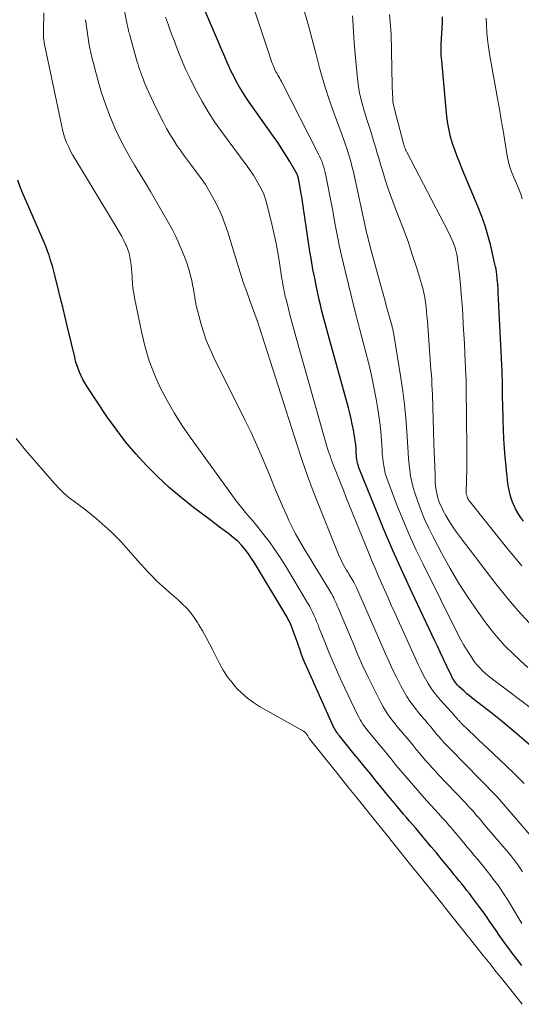
# Model space of a CAD drawing. Units: feet. Extents: x 1985000 to 1990020, y 560000 to 565000.
# Drawn here: x 1985816 to 1985875, y 563838 to 563952 of the extents above; entities that cross this region are included whole.
import ezdxf

# ---------------------------------------------------------------- set-up
doc = ezdxf.new("R2010")
doc.units = ezdxf.units.FT
doc.header["$LTSCALE"] = 100
doc.header["$MEASUREMENT"] = 0
doc.layers.add('CONTOUR INDEX', color=32, linetype='Continuous', lineweight=25)
doc.layers.add('CONTOUR INTERMEDIATE', color=40, linetype='Continuous', lineweight=15)

msp = doc.modelspace()

# ---------------------------------------------------------------- linework, layer by layer
at = {"layer": 'CONTOUR INDEX', "flags": 128}
for points, elevation in [([(1985877.34, 563866.36), (1985874.09, 563869.14), (1985873.13, 563869.95), (1985872.17, 563870.74), (1985871.19, 563871.52), (1985870.21, 563872.29), (1985868.89, 563873.31), (1985868.56, 563873.57), (1985868.25, 563873.83), (1985867.94, 563874.11), (1985867.63, 563874.39), (1985867.32, 563874.68), (1985867.18, 563874.82), (1985867.05, 563874.97), (1985866.93, 563875.13), (1985866.82, 563875.29), (1985866.71, 563875.46), (1985866.61, 563875.64), (1985866.52, 563875.81), (1985866.43, 563875.99), (1985865.91, 563877.11), (1985865.56, 563877.85), (1985865.21, 563878.59), (1985864.86, 563879.33), (1985864.51, 563880.06), (1985861.91, 563885.55), (1985860.78, 563887.99), (1985859.68, 563890.44), (1985858.63, 563892.91), (1985857.6, 563895.4), (1985855.77, 563899.99), (1985855.69, 563900.2), (1985855.63, 563900.4), (1985855.57, 563900.61), (1985855.53, 563900.83), (1985855.49, 563901.04), (1985855.46, 563901.26), (1985855.44, 563901.48), (1985855.42, 563901.69), (1985855.39, 563902.23), (1985855.35, 563902.72), (1985855.3, 563903.21), (1985855.23, 563903.69), (1985855.14, 563904.17), (1985855.08, 563904.48), (1985854.95, 563905.12), (1985854.81, 563905.75), (1985854.66, 563906.38), (1985854.5, 563907), (1985852.16, 563915.54), (1985852.01, 563916.11), (1985851.85, 563916.68), (1985851.7, 563917.25), (1985851.54, 563917.82), (1985851.39, 563918.4), (1985851.25, 563918.97), (1985851.12, 563919.55), (1985850.99, 563920.12), (1985850.8, 563921.03), (1985850.59, 563922.06), (1985850.39, 563923.09), (1985850.21, 563924.13), (1985850.04, 563925.17), (1985849.25, 563930.45), (1985849.17, 563930.99), (1985849.08, 563931.53), (1985848.99, 563932.07), (1985848.9, 563932.6), (1985848.76, 563933.44), (1985848.73, 563933.56), (1985848.71, 563933.68), (1985848.67, 563933.79), (1985848.64, 563933.9), (1985848.6, 563934.02), (1985848.55, 563934.12), (1985848.5, 563934.23), (1985848.44, 563934.34), (1985847.69, 563935.62), (1985847.25, 563936.37), (1985846.79, 563937.1), (1985846.31, 563937.82), (1985845.82, 563938.53), (1985842.99, 563942.5), (1985842.59, 563943.1), (1985842.2, 563943.7), (1985841.83, 563944.32), (1985841.48, 563944.94), (1985841.26, 563945.35), (1985841.03, 563945.78), (1985840.82, 563946.22), (1985840.61, 563946.67), (1985840.42, 563947.12), (1985840.23, 563947.57), (1985840.04, 563948.02), (1985839.85, 563948.48), (1985839.66, 563948.93), (1985835.92, 563957.63)], 760), ([(1985874.84, 563893.86), (1985874.5, 563894.33), (1985874.19, 563894.81), (1985873.92, 563895.31), (1985873.67, 563895.83), (1985873.65, 563895.86), (1985873.45, 563896.39), (1985873.28, 563896.92), (1985873.16, 563897.46), (1985873.06, 563898.01), (1985872.99, 563898.57), (1985872.93, 563899.13), (1985872.87, 563899.68), (1985872.81, 563900.24), (1985872.72, 563901.28), (1985872.64, 563902.35), (1985872.57, 563903.43), (1985872.52, 563904.51), (1985872.48, 563905.59), (1985872.43, 563907.58), (1985872.42, 563908.03), (1985872.41, 563908.49), (1985872.41, 563908.94), (1985872.4, 563909.4), (1985872.4, 563909.85), (1985872.39, 563910.31), (1985872.38, 563910.77), (1985872.36, 563911.22), (1985871.91, 563920.42), (1985871.9, 563920.66), (1985871.88, 563920.91), (1985871.87, 563921.16), (1985871.85, 563921.41), (1985871.82, 563921.65), (1985871.8, 563921.9), (1985871.77, 563922.15), (1985871.75, 563922.39), (1985871.73, 563922.5), (1985871.69, 563922.8), (1985871.65, 563923.1), (1985871.59, 563923.4), (1985871.52, 563923.69), (1985870.99, 563925.97), (1985870.7, 563927.07), (1985870.37, 563928.16), (1985870, 563929.24), (1985869.58, 563930.3), (1985867.73, 563934.72), (1985867.43, 563935.46), (1985867.14, 563936.21), (1985866.87, 563936.96), (1985866.61, 563937.72), (1985866.38, 563938.48), (1985866.19, 563939.26), (1985866.05, 563940.04), (1985865.95, 563940.84), (1985865.34, 563947.3), (1985865.29, 563947.94), (1985865.27, 563948.58), (1985865.28, 563949.21), (1985865.32, 563949.85), (1985865.36, 563950.49), (1985865.4, 563951.13), (1985865.42, 563951.77), (1985865.43, 563952.41)], 780), ([(1985874.64, 563842.28), (1985874.1, 563842.97), (1985873.57, 563843.67), (1985873.05, 563844.37), (1985872.79, 563844.72), (1985872.4, 563845.25), (1985872.02, 563845.79), (1985871.65, 563846.33), (1985871.28, 563846.87), (1985870.91, 563847.41), (1985870.53, 563847.95), (1985870.15, 563848.49), (1985869.76, 563849.01), (1985868.84, 563850.24), (1985868.55, 563850.62), (1985868.26, 563851), (1985867.97, 563851.37), (1985867.67, 563851.74), (1985867.36, 563852.11), (1985867.06, 563852.48), (1985866.76, 563852.85), (1985866.46, 563853.21), (1985865.89, 563853.91), (1985865.31, 563854.63), (1985864.72, 563855.34), (1985864.13, 563856.05), (1985863.54, 563856.76), (1985863.03, 563857.38), (1985862.68, 563857.79), (1985862.33, 563858.21), (1985861.97, 563858.62), (1985861.61, 563859.03), (1985861.26, 563859.45), (1985860.9, 563859.86), (1985860.55, 563860.27), (1985860.2, 563860.69), (1985859.62, 563861.39), (1985858.98, 563862.15), (1985858.35, 563862.92), (1985857.72, 563863.69), (1985857.1, 563864.47), (1985856.46, 563865.26), (1985855.82, 563866.04), (1985855.19, 563866.82), (1985854.55, 563867.6), (1985853.46, 563868.94), (1985853.36, 563869.06), (1985853.26, 563869.19), (1985853.17, 563869.32), (1985853.08, 563869.45), (1985853, 563869.58), (1985852.92, 563869.72), (1985852.85, 563869.86), (1985852.78, 563870), (1985849.67, 563876.92), (1985849.45, 563877.43), (1985849.23, 563877.95), (1985849.03, 563878.48), (1985848.85, 563879.01), (1985848.66, 563879.54), (1985848.48, 563880.07), (1985848.28, 563880.6), (1985848.09, 563881.13), (1985847.88, 563881.68), (1985847.77, 563881.95), (1985847.65, 563882.21), (1985847.52, 563882.46), (1985847.38, 563882.71), (1985843.96, 563888.46), (1985843.62, 563889.01), (1985843.27, 563889.54), (1985842.89, 563890.06), (1985842.51, 563890.57), (1985842.09, 563891.06), (1985841.65, 563891.52), (1985841.17, 563891.94), (1985840.67, 563892.34), (1985840.61, 563892.38), (1985840.07, 563892.78), (1985839.52, 563893.18), (1985838.98, 563893.59), (1985838.44, 563894), (1985836.51, 563895.45), (1985835.08, 563896.59), (1985833.68, 563897.78), (1985832.34, 563899.03), (1985831.04, 563900.32), (1985829.81, 563901.68), (1985828.63, 563903.07), (1985827.52, 563904.53), (1985826.46, 563906.03), (1985824.14, 563909.52), (1985823.9, 563909.92), (1985823.67, 563910.31), (1985823.47, 563910.73), (1985823.28, 563911.15), (1985823.11, 563911.58), (1985822.96, 563912.01), (1985822.83, 563912.45), (1985822.72, 563912.9), (1985821.89, 563916.39), (1985821.61, 563917.55), (1985821.33, 563918.71), (1985821.05, 563919.87), (1985820.76, 563921.03), (1985820.42, 563922.39), (1985820.29, 563922.87), (1985820.17, 563923.34), (1985820.03, 563923.81), (1985819.89, 563924.28), (1985819.74, 563924.75), (1985819.57, 563925.21), (1985819.4, 563925.66), (1985819.21, 563926.12), (1985816.86, 563931.54), (1985816.59, 563932.18), (1985816.34, 563932.81), (1985816.1, 563933.46)], 740)]:
    msp.add_lwpolyline(points, dxfattribs=dict(at, elevation=elevation))
at = {"layer": 'CONTOUR INTERMEDIATE', "flags": 128}
for points, elevation in [([(1985876.24, 563871.78), (1985871.39, 563875.4), (1985871.05, 563875.66), (1985870.72, 563875.92), (1985870.4, 563876.2), (1985870.09, 563876.49), (1985869.79, 563876.79), (1985869.51, 563877.1), (1985869.24, 563877.43), (1985869, 563877.77), (1985868.67, 563878.26), (1985868.29, 563878.86), (1985867.91, 563879.48), (1985867.57, 563880.1), (1985867.23, 563880.74), (1985863.17, 563888.85), (1985862.34, 563890.56), (1985861.55, 563892.3), (1985860.81, 563894.05), (1985860.1, 563895.82), (1985859.07, 563898.54), (1985858.92, 563898.97), (1985858.79, 563899.4), (1985858.69, 563899.84), (1985858.61, 563900.29), (1985858.54, 563900.74), (1985858.49, 563901.19), (1985858.44, 563901.64), (1985858.41, 563902.09), (1985858.34, 563903.25), (1985858.26, 563904.28), (1985858.16, 563905.3), (1985858.01, 563906.33), (1985857.85, 563907.34), (1985857.72, 563908.04), (1985857.46, 563909.4), (1985857.17, 563910.76), (1985856.86, 563912.11), (1985856.53, 563913.45), (1985855.88, 563915.94), (1985855.8, 563916.24), (1985855.72, 563916.54), (1985855.64, 563916.83), (1985855.56, 563917.13), (1985855.48, 563917.43), (1985855.4, 563917.72), (1985855.33, 563918.02), (1985855.25, 563918.32), (1985854.16, 563922.76), (1985853.93, 563923.74), (1985853.7, 563924.72), (1985853.49, 563925.71), (1985853.29, 563926.7), (1985853.1, 563927.69), (1985852.91, 563928.68), (1985852.72, 563929.67), (1985852.53, 563930.66), (1985851.88, 563934.01), (1985851.82, 563934.33), (1985851.74, 563934.64), (1985851.65, 563934.96), (1985851.55, 563935.27), (1985851.44, 563935.57), (1985851.32, 563935.87), (1985851.19, 563936.17), (1985851.04, 563936.46), (1985846.73, 563944.91), (1985846.63, 563945.09), (1985846.54, 563945.27), (1985846.43, 563945.45), (1985846.33, 563945.63), (1985846.18, 563945.87), (1985846.15, 563945.92), (1985846.12, 563945.98), (1985846.08, 563946.04), (1985846.05, 563946.1), (1985846.01, 563946.17), (1985846, 563946.19), (1985845.99, 563946.21), (1985845.98, 563946.23), (1985845.97, 563946.25), (1985845.94, 563946.33), (1985845.93, 563946.35), (1985845.92, 563946.37), (1985845.92, 563946.39), (1985845.91, 563946.42), (1985845.73, 563946.86), (1985845.63, 563947.1), (1985845.54, 563947.34), (1985845.45, 563947.58), (1985845.37, 563947.83), (1985842.07, 563957.82)], 764), ([(1985876.53, 563856.32), (1985872.04, 563861.54), (1985872.01, 563861.58), (1985871.97, 563861.62), (1985871.94, 563861.66), (1985871.91, 563861.7), (1985871.88, 563861.73), (1985871.84, 563861.77), (1985871.81, 563861.81), (1985871.78, 563861.85), (1985871.74, 563861.89), (1985871.7, 563861.93), (1985871.67, 563861.97), (1985871.63, 563862), (1985866.27, 563867.46), (1985866.04, 563867.69), (1985865.82, 563867.93), (1985865.6, 563868.17), (1985865.38, 563868.41), (1985865.17, 563868.66), (1985864.96, 563868.9), (1985864.75, 563869.15), (1985864.54, 563869.41), (1985864.33, 563869.67), (1985864.12, 563869.93), (1985863.9, 563870.18), (1985863.68, 563870.42), (1985863.66, 563870.44), (1985863.44, 563870.7), (1985863.21, 563870.96), (1985862.99, 563871.22), (1985862.77, 563871.49), (1985862.4, 563871.94), (1985862.01, 563872.45), (1985861.64, 563872.97), (1985861.31, 563873.51), (1985860.99, 563874.06), (1985860.61, 563874.75), (1985860.13, 563875.66), (1985859.67, 563876.58), (1985859.23, 563877.51), (1985858.81, 563878.45), (1985855.45, 563886.15), (1985855.41, 563886.23), (1985855.38, 563886.31), (1985855.34, 563886.39), (1985855.3, 563886.47), (1985855.26, 563886.55), (1985855.22, 563886.63), (1985855.17, 563886.71), (1985855.13, 563886.79), (1985854.6, 563887.67), (1985854.44, 563887.93), (1985854.29, 563888.19), (1985854.13, 563888.45), (1985853.98, 563888.71), (1985853.83, 563888.97), (1985853.7, 563889.24), (1985853.57, 563889.51), (1985853.45, 563889.79), (1985851.1, 563895.59), (1985850.41, 563897.35), (1985849.75, 563899.11), (1985849.13, 563900.9), (1985848.54, 563902.69), (1985844.15, 563916.45), (1985844.12, 563916.53), (1985844.09, 563916.62), (1985844.07, 563916.71), (1985844.04, 563916.8), (1985844, 563916.94), (1985844, 563916.96), (1985843.99, 563916.98), (1985843.98, 563916.99), (1985843.98, 563917.01), (1985843.96, 563917.08), (1985843.95, 563917.09), (1985843.95, 563917.11), (1985843.94, 563917.13), (1985843.93, 563917.14), (1985843.11, 563919.35), (1985842.7, 563920.47), (1985842.3, 563921.6), (1985841.93, 563922.73), (1985841.57, 563923.87), (1985840.49, 563927.41), (1985840.16, 563928.38), (1985839.8, 563929.33), (1985839.38, 563930.26), (1985838.93, 563931.17), (1985838.43, 563932.06), (1985837.9, 563932.93), (1985837.33, 563933.77), (1985836.72, 563934.59), (1985836.41, 563935), (1985835.94, 563935.61), (1985835.48, 563936.23), (1985835.04, 563936.86), (1985834.6, 563937.49), (1985834.18, 563938.14), (1985833.77, 563938.79), (1985833.39, 563939.46), (1985833.03, 563940.14), (1985832.15, 563941.87), (1985831.87, 563942.45), (1985831.59, 563943.03), (1985831.32, 563943.61), (1985831.07, 563944.2), (1985830.83, 563944.76), (1985830.7, 563945.08), (1985830.58, 563945.39), (1985830.46, 563945.71), (1985830.35, 563946.03), (1985830.24, 563946.35), (1985830.14, 563946.67), (1985830.04, 563947), (1985829.95, 563947.32), (1985829.16, 563950.13), (1985829.11, 563950.31), (1985829.07, 563950.48), (1985829.02, 563950.65), (1985828.98, 563950.83), (1985828.94, 563951), (1985828.9, 563951.18), (1985828.86, 563951.35), (1985828.82, 563951.53), (1985827.92, 563955.96)], 752), ([(1985875.36, 563876.89), (1985874.45, 563877.7), (1985873.55, 563878.53), (1985872.69, 563879.4), (1985871.86, 563880.3), (1985871.08, 563881.24), (1985870.35, 563882.22), (1985869.48, 563883.42), (1985868.37, 563885.04), (1985867.31, 563886.69), (1985866.31, 563888.38), (1985865.36, 563890.09), (1985864.34, 563892.03), (1985863.83, 563893.06), (1985863.35, 563894.1), (1985862.92, 563895.16), (1985862.53, 563896.24), (1985862.22, 563897.13), (1985862.03, 563897.78), (1985861.86, 563898.43), (1985861.73, 563899.1), (1985861.63, 563899.77), (1985861.56, 563900.44), (1985861.5, 563901.12), (1985861.45, 563901.79), (1985861.4, 563902.47), (1985861.29, 563904.26), (1985861.18, 563905.83), (1985861.02, 563907.4), (1985860.83, 563908.96), (1985860.59, 563910.52), (1985859.73, 563915.77), (1985859.72, 563915.87), (1985859.7, 563915.98), (1985859.67, 563916.08), (1985859.65, 563916.18), (1985859.6, 563916.39), (1985859.58, 563916.47), (1985859.13, 563918.1), (1985858.91, 563918.91), (1985858.69, 563919.73), (1985858.46, 563920.54), (1985858.24, 563921.35), (1985857.04, 563925.71), (1985856.99, 563925.9), (1985856.94, 563926.09), (1985856.89, 563926.28), (1985856.85, 563926.47), (1985856.8, 563926.65), (1985856.75, 563926.84), (1985856.71, 563927.03), (1985856.66, 563927.22), (1985855.04, 563934.57), (1985854.92, 563935.09), (1985854.78, 563935.61), (1985854.63, 563936.13), (1985854.48, 563936.64), (1985854.31, 563937.14), (1985854.14, 563937.65), (1985853.96, 563938.15), (1985853.78, 563938.66), (1985852.79, 563941.37), (1985852.2, 563943.06), (1985851.66, 563944.76), (1985851.16, 563946.48), (1985850.71, 563948.21), (1985850.27, 563949.94), (1985849.8, 563951.66), (1985849.3, 563953.38)], 768), ([(1985874.65, 563847.16), (1985873.32, 563849.37), (1985872.97, 563849.94), (1985872.61, 563850.51), (1985872.23, 563851.07), (1985871.85, 563851.62), (1985871.45, 563852.16), (1985871.04, 563852.7), (1985870.63, 563853.23), (1985870.2, 563853.75), (1985869.52, 563854.57), (1985869.11, 563855.05), (1985868.71, 563855.54), (1985868.3, 563856.02), (1985867.9, 563856.51), (1985867.5, 563857), (1985867.09, 563857.48), (1985866.69, 563857.97), (1985866.28, 563858.45), (1985866.26, 563858.46), (1985865.84, 563858.95), (1985865.41, 563859.43), (1985864.98, 563859.91), (1985864.55, 563860.39), (1985863.59, 563861.43), (1985863.07, 563862), (1985862.56, 563862.58), (1985862.05, 563863.16), (1985861.55, 563863.74), (1985861.05, 563864.33), (1985860.56, 563864.92), (1985860.07, 563865.51), (1985859.58, 563866.11), (1985859.08, 563866.73), (1985858.59, 563867.34), (1985858.09, 563867.94), (1985857.59, 563868.54), (1985856.95, 563869.29), (1985856.75, 563869.53), (1985856.56, 563869.78), (1985856.38, 563870.03), (1985856.19, 563870.28), (1985856.02, 563870.55), (1985855.86, 563870.81), (1985855.71, 563871.09), (1985855.57, 563871.36), (1985853.76, 563875.19), (1985853.23, 563876.34), (1985852.72, 563877.5), (1985852.23, 563878.67), (1985851.75, 563879.84), (1985851.13, 563881.44), (1985850.98, 563881.82), (1985850.82, 563882.2), (1985850.67, 563882.57), (1985850.51, 563882.94), (1985850.34, 563883.31), (1985850.16, 563883.67), (1985849.97, 563884.03), (1985849.77, 563884.38), (1985847.08, 563888.87), (1985846.52, 563889.75), (1985845.94, 563890.62), (1985845.33, 563891.46), (1985844.7, 563892.29), (1985844.02, 563893.14), (1985843.71, 563893.53), (1985843.39, 563893.91), (1985843.06, 563894.29), (1985842.73, 563894.67), (1985842.41, 563895.05), (1985842.09, 563895.43), (1985841.78, 563895.82), (1985841.48, 563896.22), (1985836.13, 563903.62), (1985835.17, 563905), (1985834.27, 563906.42), (1985833.44, 563907.88), (1985832.66, 563909.37), (1985831.97, 563910.9), (1985831.37, 563912.46), (1985830.89, 563914.06), (1985830.5, 563915.69), (1985829.67, 563919.78), (1985829.57, 563920.34), (1985829.49, 563920.9), (1985829.43, 563921.46), (1985829.39, 563922.02), (1985829.38, 563922.24), (1985829.35, 563922.7), (1985829.32, 563923.16), (1985829.27, 563923.61), (1985829.22, 563924.07), (1985829.14, 563924.52), (1985829.03, 563924.96), (1985828.89, 563925.39), (1985828.72, 563925.81), (1985828.65, 563925.95), (1985828.42, 563926.43), (1985828.18, 563926.91), (1985827.92, 563927.37), (1985827.65, 563927.84), (1985822.72, 563935.96), (1985822.46, 563936.41), (1985822.21, 563936.88), (1985821.99, 563937.36), (1985821.78, 563937.84), (1985821.59, 563938.34), (1985821.43, 563938.84), (1985821.29, 563939.34), (1985821.17, 563939.86), (1985819.19, 563949.4), (1985819.16, 563949.58), (1985819.13, 563949.75), (1985819.11, 563949.93), (1985819.1, 563950.11), (1985819.09, 563950.29), (1985819.09, 563950.47), (1985819.09, 563950.65), (1985819.09, 563950.83), (1985819.14, 563952.88)], 744), ([(1985874.92, 563863.41), (1985873.87, 563864.46), (1985872.79, 563865.5), (1985870.7, 563867.46), (1985870.15, 563867.98), (1985869.61, 563868.49), (1985869.06, 563869.01), (1985868.52, 563869.53), (1985867.58, 563870.43), (1985867.51, 563870.51), (1985867.43, 563870.58), (1985867.36, 563870.66), (1985867.29, 563870.74), (1985867.22, 563870.81), (1985867.16, 563870.89), (1985867.09, 563870.98), (1985867.02, 563871.06), (1985866.95, 563871.14), (1985866.88, 563871.22), (1985866.81, 563871.3), (1985866.74, 563871.38), (1985866.66, 563871.47), (1985866.59, 563871.55), (1985866.51, 563871.64), (1985866.44, 563871.72), (1985865.22, 563873.06), (1985864.82, 563873.53), (1985864.43, 563874.01), (1985864.08, 563874.51), (1985863.75, 563875.03), (1985863.44, 563875.57), (1985863.15, 563876.11), (1985862.87, 563876.66), (1985862.6, 563877.22), (1985859.88, 563883.23), (1985859.49, 563884.09), (1985859.11, 563884.95), (1985858.72, 563885.81), (1985858.35, 563886.67), (1985857.97, 563887.54), (1985857.6, 563888.4), (1985857.24, 563889.27), (1985856.88, 563890.14), (1985854.22, 563896.7), (1985853.93, 563897.44), (1985853.63, 563898.18), (1985853.34, 563898.91), (1985853.05, 563899.65), (1985852.59, 563900.84), (1985852.53, 563900.99), (1985852.48, 563901.13), (1985852.42, 563901.28), (1985852.37, 563901.43), (1985852.21, 563901.91), (1985852.09, 563902.31), (1985851.96, 563902.7), (1985851.84, 563903.09), (1985851.73, 563903.49), (1985848.45, 563915.15), (1985848.21, 563915.99), (1985847.98, 563916.83), (1985847.76, 563917.67), (1985847.54, 563918.51), (1985847.26, 563919.62), (1985847.18, 563919.91), (1985847.12, 563920.2), (1985847.05, 563920.5), (1985846.99, 563920.79), (1985846.94, 563921.09), (1985846.89, 563921.38), (1985846.84, 563921.68), (1985846.79, 563921.98), (1985846.51, 563923.84), (1985846.31, 563925.06), (1985846.08, 563926.28), (1985845.82, 563927.49), (1985845.54, 563928.7), (1985845.05, 563930.65), (1985844.87, 563931.25), (1985844.67, 563931.84), (1985844.41, 563932.41), (1985844.12, 563932.96), (1985843.8, 563933.5), (1985843.47, 563934.03), (1985843.12, 563934.55), (1985842.76, 563935.06), (1985839.76, 563939.11), (1985838.97, 563940.24), (1985838.22, 563941.39), (1985837.52, 563942.57), (1985836.86, 563943.77), (1985836.45, 563944.58), (1985836.04, 563945.4), (1985835.64, 563946.24), (1985835.27, 563947.08), (1985834.92, 563947.94), (1985834.59, 563948.8), (1985834.26, 563949.66), (1985833.94, 563950.53), (1985833.62, 563951.39), (1985833.6, 563951.46), (1985833.28, 563952.37)], 756), ([(1985875.55, 563882), (1985874.18, 563883.47), (1985872.89, 563885.01), (1985871.63, 563886.57), (1985867.51, 563891.95), (1985867.06, 563892.57), (1985866.62, 563893.2), (1985866.21, 563893.86), (1985865.83, 563894.52), (1985865.49, 563895.13), (1985865.3, 563895.51), (1985865.13, 563895.89), (1985864.98, 563896.29), (1985864.86, 563896.69), (1985864.76, 563897.1), (1985864.68, 563897.51), (1985864.63, 563897.93), (1985864.6, 563898.35), (1985864.57, 563899.28), (1985864.53, 563900.16), (1985864.5, 563901.05), (1985864.47, 563901.93), (1985864.44, 563902.82), (1985864.26, 563908.52), (1985864.24, 563909.1), (1985864.21, 563909.68), (1985864.18, 563910.26), (1985864.14, 563910.84), (1985864.09, 563911.42), (1985864.05, 563912), (1985864.01, 563912.58), (1985863.96, 563913.15), (1985863.68, 563917.1), (1985863.63, 563917.65), (1985863.58, 563918.2), (1985863.52, 563918.74), (1985863.45, 563919.29), (1985863.37, 563919.83), (1985863.26, 563920.37), (1985863.14, 563920.9), (1985862.99, 563921.42), (1985862.4, 563923.35), (1985861.93, 563924.83), (1985861.43, 563926.31), (1985860.9, 563927.77), (1985860.34, 563929.22), (1985859.94, 563930.24), (1985859.54, 563931.28), (1985859.17, 563932.33), (1985858.82, 563933.39), (1985858.49, 563934.45), (1985858.28, 563935.16), (1985858.07, 563935.87), (1985857.86, 563936.59), (1985857.65, 563937.31), (1985857.43, 563938.02), (1985857.21, 563938.73), (1985856.99, 563939.45), (1985856.77, 563940.16), (1985856.54, 563940.87), (1985856.35, 563941.48), (1985856.06, 563942.51), (1985855.81, 563943.54), (1985855.64, 563944.59), (1985855.51, 563945.64), (1985855.39, 563946.84), (1985855.28, 563948.13), (1985855.18, 563949.41), (1985855.1, 563950.69), (1985855.02, 563951.98), (1985854.99, 563952.52)], 772), ([(1985874.64, 563888.67), (1985872.87, 563890.8), (1985868.59, 563896.14), (1985868.5, 563896.27), (1985868.41, 563896.4), (1985868.34, 563896.54), (1985868.28, 563896.68), (1985868.24, 563896.83), (1985868.2, 563896.98), (1985868.19, 563897.13), (1985868.18, 563897.28), (1985868.24, 563899.87), (1985868.24, 563900.18), (1985868.25, 563900.48), (1985868.25, 563900.79), (1985868.25, 563901.1), (1985868.25, 563901.4), (1985868.25, 563901.71), (1985868.25, 563902.02), (1985868.24, 563902.32), (1985868.18, 563909.37), (1985868.18, 563909.55), (1985868.18, 563909.73), (1985868.18, 563909.91), (1985868.18, 563910.09), (1985868.17, 563910.28), (1985868.17, 563910.46), (1985868.16, 563910.64), (1985868.15, 563910.82), (1985868.04, 563913.28), (1985867.98, 563914.43), (1985867.92, 563915.58), (1985867.85, 563916.73), (1985867.78, 563917.88), (1985867.7, 563919.03), (1985867.61, 563920.18), (1985867.51, 563921.33), (1985867.39, 563922.47), (1985867.23, 563923.92), (1985867.17, 563924.38), (1985867.08, 563924.83), (1985866.98, 563925.28), (1985866.85, 563925.72), (1985866.7, 563926.15), (1985866.53, 563926.58), (1985866.34, 563927), (1985866.14, 563927.41), (1985861.28, 563936.7), (1985861.21, 563936.84), (1985861.15, 563936.98), (1985861.09, 563937.12), (1985861.03, 563937.27), (1985860.98, 563937.42), (1985860.94, 563937.57), (1985860.89, 563937.72), (1985860.85, 563937.87), (1985860.09, 563940.81), (1985860.03, 563941.06), (1985859.96, 563941.32), (1985859.89, 563941.58), (1985859.83, 563941.84), (1985859.77, 563942.09), (1985859.72, 563942.35), (1985859.68, 563942.62), (1985859.66, 563942.88), (1985859.65, 563943.04), (1985859.63, 563943.39), (1985859.61, 563943.74), (1985859.6, 563944.09), (1985859.59, 563944.44), (1985859.46, 563950.42), (1985859.28, 563952.68)], 776), ([(1985874.68, 563931.28), (1985874.55, 563931.7), (1985874.4, 563932.12), (1985874.24, 563932.52), (1985873.64, 563933.96), (1985873.54, 563934.22), (1985873.44, 563934.47), (1985873.34, 563934.73), (1985873.26, 563934.99), (1985873.18, 563935.25), (1985873.11, 563935.52), (1985873.05, 563935.78), (1985873, 563936.05), (1985872.68, 563937.99), (1985872.47, 563939.23), (1985872.26, 563940.47), (1985872.05, 563941.71), (1985871.83, 563942.95), (1985870.9, 563948.11), (1985870.77, 563948.94), (1985870.66, 563949.77), (1985870.58, 563950.6), (1985870.53, 563951.44), (1985870.49, 563952.27)], 784), ([(1985874.74, 563853.13), (1985874.53, 563853.46), (1985874.31, 563853.79), (1985874.08, 563854.11), (1985873.85, 563854.42), (1985873.61, 563854.73), (1985873.36, 563855.03), (1985870.78, 563858.06), (1985870.56, 563858.32), (1985870.34, 563858.58), (1985870.12, 563858.84), (1985869.91, 563859.1), (1985869.69, 563859.37), (1985869.47, 563859.63), (1985869.24, 563859.89), (1985869.02, 563860.14), (1985868.78, 563860.42), (1985868.54, 563860.67), (1985868.31, 563860.93), (1985868.07, 563861.18), (1985864.94, 563864.46), (1985864.57, 563864.86), (1985864.19, 563865.26), (1985863.83, 563865.67), (1985863.47, 563866.08), (1985863.11, 563866.49), (1985862.76, 563866.91), (1985862.41, 563867.33), (1985862.06, 563867.76), (1985861.7, 563868.2), (1985861.35, 563868.63), (1985860.99, 563869.05), (1985860.63, 563869.48), (1985860.48, 563869.64), (1985860.18, 563870.01), (1985859.88, 563870.37), (1985859.59, 563870.74), (1985859.3, 563871.12), (1985859.03, 563871.5), (1985858.77, 563871.9), (1985858.54, 563872.3), (1985858.32, 563872.72), (1985857.45, 563874.45), (1985856.81, 563875.74), (1985856.2, 563877.04), (1985855.61, 563878.35), (1985855.04, 563879.68), (1985853.31, 563883.81), (1985853.21, 563884.04), (1985853.11, 563884.27), (1985853.01, 563884.49), (1985852.91, 563884.71), (1985852.8, 563884.94), (1985852.69, 563885.15), (1985852.57, 563885.37), (1985852.45, 563885.58), (1985851.03, 563887.95), (1985850.58, 563888.69), (1985850.13, 563889.42), (1985849.68, 563890.16), (1985849.23, 563890.9), (1985848.79, 563891.64), (1985848.37, 563892.39), (1985847.98, 563893.16), (1985847.6, 563893.94), (1985847.34, 563894.52), (1985846.86, 563895.6), (1985846.39, 563896.68), (1985845.94, 563897.77), (1985845.49, 563898.86), (1985845.16, 563899.69), (1985844.53, 563901.19), (1985843.88, 563902.68), (1985843.2, 563904.16), (1985842.49, 563905.62), (1985838.84, 563912.93), (1985838.4, 563913.89), (1985838, 563914.86), (1985837.66, 563915.85), (1985837.35, 563916.86), (1985837.12, 563917.72), (1985836.97, 563918.31), (1985836.84, 563918.91), (1985836.72, 563919.5), (1985836.63, 563920.11), (1985836.6, 563920.27), (1985836.52, 563920.79), (1985836.42, 563921.31), (1985836.31, 563921.82), (1985836.18, 563922.33), (1985836.05, 563922.84), (1985835.89, 563923.34), (1985835.73, 563923.84), (1985835.55, 563924.34), (1985835.24, 563925.14), (1985834.87, 563926.03), (1985834.48, 563926.9), (1985834.05, 563927.75), (1985833.59, 563928.59), (1985832.1, 563931.14), (1985831.51, 563932.15), (1985830.9, 563933.17), (1985830.29, 563934.18), (1985829.67, 563935.18), (1985829.07, 563936.2), (1985828.5, 563937.23), (1985827.97, 563938.28), (1985827.47, 563939.35), (1985827.31, 563939.72), (1985826.77, 563941), (1985826.28, 563942.29), (1985825.85, 563943.6), (1985825.45, 563944.93), (1985824.85, 563947.13), (1985824.71, 563947.68), (1985824.59, 563948.24), (1985824.47, 563948.79), (1985824.38, 563949.35), (1985824.37, 563949.41), (1985824.28, 563949.94), (1985824.2, 563950.48), (1985824.13, 563951.01), (1985824.05, 563951.55), (1985823.98, 563952.08)], 748), ([(1985874.7, 563837.77), (1985873.95, 563838.7), (1985873.2, 563839.64), (1985872.43, 563840.6), (1985871.67, 563841.55), (1985870.92, 563842.49), (1985870.17, 563843.44), (1985868.69, 563845.3), (1985868.68, 563845.32), (1985868.66, 563845.34), (1985868.64, 563845.36), (1985868.63, 563845.38), (1985868.57, 563845.45), (1985868.55, 563845.47), (1985868.54, 563845.49), (1985868.52, 563845.51), (1985868.5, 563845.53), (1985865.51, 563849.28), (1985865.43, 563849.38), (1985862.49, 563853.04), (1985862.42, 563853.12), (1985862.36, 563853.2), (1985862.29, 563853.28), (1985862.22, 563853.36), (1985859.31, 563856.98), (1985859.24, 563857.08), (1985857.68, 563859.01), (1985856.91, 563859.97), (1985856.14, 563860.92), (1985855.37, 563861.88), (1985854.61, 563862.83), (1985853.15, 563864.65), (1985853.11, 563864.7), (1985853.07, 563864.75), (1985853.03, 563864.8), (1985852.99, 563864.85), (1985849.98, 563868.6), (1985849.96, 563868.62), (1985849.79, 563868.95), (1985849.69, 563869.11), (1985849.58, 563869.25), (1985849.44, 563869.37), (1985849.29, 563869.47), (1985844.2, 563872.36), (1985843.47, 563872.82), (1985842.77, 563873.32), (1985842.12, 563873.89), (1985841.51, 563874.49), (1985840.95, 563875.15), (1985840.43, 563875.84), (1985839.97, 563876.57), (1985839.55, 563877.32), (1985838.78, 563878.87), (1985838.39, 563879.62), (1985837.99, 563880.37), (1985837.57, 563881.11), (1985837.14, 563881.84), (1985836.98, 563882.11), (1985836.59, 563882.68), (1985836.18, 563883.24), (1985835.73, 563883.75), (1985835.24, 563884.24), (1985834.72, 563884.72), (1985834.21, 563885.18), (1985833.69, 563885.63), (1985833.17, 563886.08), (1985832.65, 563886.54), (1985832.15, 563887.01), (1985831.66, 563887.5), (1985831.19, 563888), (1985830.93, 563888.28), (1985830.36, 563888.92), (1985829.8, 563889.55), (1985829.23, 563890.19), (1985828.67, 563890.84), (1985828.1, 563891.47), (1985827.51, 563892.09), (1985826.9, 563892.67), (1985826.27, 563893.25), (1985825.22, 563894.16), (1985824.61, 563894.67), (1985823.99, 563895.17), (1985823.36, 563895.64), (1985822.72, 563896.11), (1985822.08, 563896.58), (1985821.48, 563897.09), (1985820.91, 563897.64), (1985820.38, 563898.22), (1985817, 563902.11), (1985815.94, 563903.46)], 736)]:
    msp.add_lwpolyline(points, dxfattribs=dict(at, elevation=elevation))

doc.saveas('drawing.dxf')
